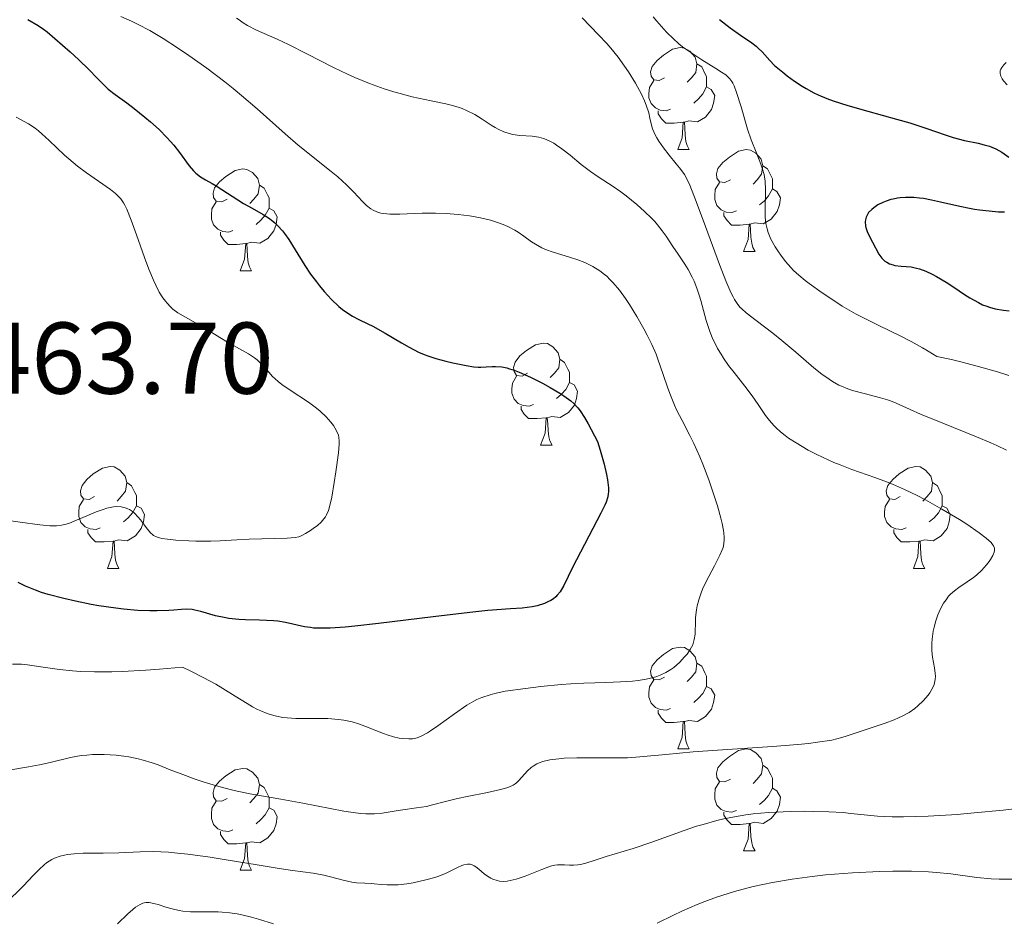
# Model space of a CAD drawing. Units: metres. Extents: x 677530 to 682061, y 4755784 to 4758870.
# Drawn here: x 679090 to 679187, y 4756861 to 4756950 of the extents above; entities that cross this region are included whole.
import ezdxf

# ---------------------------------------------------------------- set-up
doc = ezdxf.new("R2010")
doc.units = ezdxf.units.M
doc.header["$MEASUREMENT"] = 0
for name, color, linetype, lineweight in [('Carátula', 7, 'Continuous', 0), ('Elementos auxiliares', 7, 'Continuous', 0), ('Entidades rústicas y varios', 7, 'Continuous', 0), ('Relieve y altimetría', 7, 'Continuous', 0), ('Textos de rotulación', 7, 'Continuous', 0)]:
    doc.layers.add(name, color=color, linetype=linetype, lineweight=lineweight)
doc.styles.add('Style-arial', font='arial.shx', dxfattribs={"bigfont": 'arialbig.shx'})

msp = doc.modelspace()

# ---------------------------------------------------------------- linework, layer by layer
at = {"layer": 'Carátula', "color": 7, "linetype": 'Continuous', "lineweight": 0}
msp.add_3dface([(677607.64, 4755783.66), (682061.1, 4755900.86), (681982.97, 4758869.84), (677529.51, 4758752.64)], dxfattribs=at)
at = {"layer": 'Elementos auxiliares', "color": 250, "linetype": 'Continuous', "lineweight": 0}
msp.add_3dface([(678481.55, 4756200.43), (681881.45, 4756289.9), (681819.94, 4758603.33), (678421.19, 4758513.86)], dxfattribs=at)
at = {"layer": 'Entidades rústicas y varios', "color": 92, "linetype": 'Continuous', "lineweight": 0, "flags": 128}
for points in [[(679153.67, 4756943.96), (679153.14, 4756943.7), (679152.61, 4756943.75), (679152.34, 4756944.12), (679152.29, 4756944.55), (679152.45, 4756945.07), (679152.93, 4756945.66), (679153.56, 4756946.19), (679154.46, 4756946.78), (679155.21, 4756946.94), (679155.63, 4756946.88), (679156.16, 4756946.57), (679156.69, 4756945.98), (679156.85, 4756945.34), (679156.74, 4756944.49), (679156.32, 4756943.96), (679155.9, 4756943.54)], [(679156.85, 4756945.34), (679157.33, 4756945.03), (679157.64, 4756944.39), (679157.8, 4756944.07), (679157.8, 4756943.49), (679157.8, 4756943.06), (679157.43, 4756942.37), (679157.01, 4756941.89), (679156.53, 4756941.47)], [(679154.25, 4756940.88), (679153.83, 4756940.72), (679153.24, 4756940.78), (679152.77, 4756940.99), (679152.34, 4756941.42), (679152.13, 4756942), (679152.13, 4756942.42), (679152.18, 4756943.01), (679152.61, 4756943.7)], [(679157.8, 4756943.06), (679158.26, 4756942.81), (679158.6, 4756942.2), (679158.49, 4756941.47), (679158.28, 4756940.83), (679157.7, 4756940.09), (679156.9, 4756939.61), (679156.05, 4756939.72), (679155.62, 4756939.59)], [(679155.51, 4756939.59), (679154.62, 4756939.5), (679153.78, 4756939.5), (679153.35, 4756939.93), (679153.03, 4756940.41), (679153.03, 4756940.72)], [(679154.97, 4756936.9), (679155.4, 4756938.06), (679155.51, 4756939.59), (679155.62, 4756939.59), (679155.66, 4756939), (679155.69, 4756938.32), (679155.76, 4756937.7), (679155.88, 4756937.3), (679156.09, 4756936.9)], [(679154.97, 4756936.9), (679156.09, 4756936.9)], [(679160.14, 4756933.93), (679159.61, 4756933.66), (679159.08, 4756933.72), (679158.82, 4756934.09), (679158.76, 4756934.51), (679158.92, 4756935.03), (679159.4, 4756935.63), (679160.04, 4756936.16), (679160.94, 4756936.74), (679161.68, 4756936.9), (679162.11, 4756936.85), (679162.64, 4756936.53), (679163.17, 4756935.95), (679163.33, 4756935.31), (679163.22, 4756934.46), (679162.79, 4756933.93), (679162.37, 4756933.5)], [(679110.59, 4756932.02), (679110.06, 4756931.76), (679109.53, 4756931.81), (679109.26, 4756932.18), (679109.21, 4756932.61), (679109.37, 4756933.13), (679109.85, 4756933.72), (679110.48, 4756934.25), (679111.38, 4756934.84), (679112.13, 4756935), (679112.55, 4756934.94), (679113.08, 4756934.63), (679113.61, 4756934.04), (679113.77, 4756933.4), (679113.66, 4756932.55), (679113.24, 4756932.02), (679112.82, 4756931.6)], [(679163.33, 4756935.31), (679163.8, 4756934.99), (679164.12, 4756934.35), (679164.28, 4756934.03), (679164.28, 4756933.45), (679164.28, 4756933.03), (679163.91, 4756932.34), (679163.49, 4756931.86), (679163.01, 4756931.44)], [(679113.77, 4756933.4), (679114.25, 4756933.09), (679114.56, 4756932.45), (679114.72, 4756932.13), (679114.72, 4756931.55), (679114.72, 4756931.12), (679114.35, 4756930.43), (679113.93, 4756929.95), (679113.45, 4756929.53)], [(679160.73, 4756930.85), (679160.3, 4756930.69), (679159.72, 4756930.75), (679159.24, 4756930.96), (679158.82, 4756931.38), (679158.6, 4756931.97), (679158.6, 4756932.39), (679158.66, 4756932.97), (679159.08, 4756933.66)], [(679164.28, 4756933.03), (679164.73, 4756932.78), (679165.08, 4756932.16), (679164.97, 4756931.44), (679164.76, 4756930.8), (679164.17, 4756930.06), (679163.38, 4756929.58), (679162.53, 4756929.68), (679162.1, 4756929.55)], [(679111.17, 4756928.94), (679110.75, 4756928.78), (679110.16, 4756928.84), (679109.69, 4756929.05), (679109.26, 4756929.48), (679109.05, 4756930.06), (679109.05, 4756930.48), (679109.1, 4756931.07), (679109.53, 4756931.76)], [(679114.72, 4756931.12), (679115.18, 4756930.87), (679115.52, 4756930.26), (679115.41, 4756929.53), (679115.2, 4756928.89), (679114.62, 4756928.15), (679113.82, 4756927.67), (679112.97, 4756927.78), (679112.54, 4756927.65)], [(679161.99, 4756929.55), (679161.1, 4756929.47), (679160.25, 4756929.47), (679159.83, 4756929.9), (679159.51, 4756930.37), (679159.51, 4756930.69)], [(679161.44, 4756926.87), (679161.88, 4756928.03), (679161.99, 4756929.55), (679162.1, 4756929.55), (679162.13, 4756928.97), (679162.17, 4756928.28), (679162.24, 4756927.67), (679162.35, 4756927.27), (679162.57, 4756926.87)], [(679112.43, 4756927.65), (679111.54, 4756927.56), (679110.7, 4756927.56), (679110.27, 4756927.99), (679109.95, 4756928.47), (679109.95, 4756928.78)], [(679111.89, 4756924.96), (679112.32, 4756926.12), (679112.43, 4756927.65), (679112.54, 4756927.65), (679112.58, 4756927.06), (679112.61, 4756926.38), (679112.68, 4756925.76), (679112.8, 4756925.36), (679113.01, 4756924.96)], [(679161.44, 4756926.87), (679162.57, 4756926.87)], [(679111.89, 4756924.96), (679113.01, 4756924.96)], [(679140.16, 4756914.88), (679139.64, 4756914.61), (679139.1, 4756914.67), (679138.84, 4756915.04), (679138.78, 4756915.46), (679138.94, 4756915.98), (679139.42, 4756916.58), (679140.06, 4756917.11), (679140.96, 4756917.69), (679141.7, 4756917.85), (679142.13, 4756917.8), (679142.66, 4756917.48), (679143.19, 4756916.9), (679143.35, 4756916.26), (679143.24, 4756915.41), (679142.82, 4756914.88), (679142.4, 4756914.45)], [(679143.35, 4756916.26), (679143.82, 4756915.94), (679144.14, 4756915.3), (679144.3, 4756914.98), (679144.3, 4756914.4), (679144.3, 4756913.98), (679143.93, 4756913.29), (679143.51, 4756912.81), (679143.03, 4756912.39)], [(679140.75, 4756911.8), (679140.32, 4756911.64), (679139.74, 4756911.7), (679139.26, 4756911.91), (679138.84, 4756912.33), (679138.62, 4756912.92), (679138.62, 4756913.34), (679138.68, 4756913.92), (679139.1, 4756914.61)], [(679144.3, 4756913.98), (679144.76, 4756913.73), (679145.1, 4756913.11), (679144.99, 4756912.39), (679144.78, 4756911.75), (679144.2, 4756911.01), (679143.4, 4756910.53), (679142.55, 4756910.63), (679142.12, 4756910.5)], [(679142.01, 4756910.5), (679141.12, 4756910.42), (679140.28, 4756910.42), (679139.85, 4756910.85), (679139.53, 4756911.32), (679139.53, 4756911.64)], [(679141.46, 4756907.82), (679141.9, 4756908.98), (679142.01, 4756910.5), (679142.12, 4756910.5), (679142.16, 4756909.92), (679142.19, 4756909.23), (679142.26, 4756908.62), (679142.38, 4756908.22), (679142.59, 4756907.82)], [(679141.46, 4756907.82), (679142.59, 4756907.82)], [(679097.53, 4756902.74), (679097, 4756902.47), (679096.47, 4756902.53), (679096.2, 4756902.9), (679096.15, 4756903.32), (679096.31, 4756903.84), (679096.79, 4756904.44), (679097.42, 4756904.97), (679098.32, 4756905.55), (679099.07, 4756905.71), (679099.49, 4756905.66), (679100.02, 4756905.34), (679100.55, 4756904.76), (679100.71, 4756904.12), (679100.6, 4756903.27), (679100.18, 4756902.74), (679099.76, 4756902.31)], [(679176.86, 4756902.74), (679176.33, 4756902.47), (679175.8, 4756902.53), (679175.53, 4756902.9), (679175.48, 4756903.32), (679175.64, 4756903.84), (679176.12, 4756904.44), (679176.75, 4756904.97), (679177.65, 4756905.55), (679178.4, 4756905.71), (679178.82, 4756905.66), (679179.35, 4756905.34), (679179.88, 4756904.76), (679180.04, 4756904.12), (679179.93, 4756903.27), (679179.51, 4756902.74), (679179.09, 4756902.31)], [(679100.71, 4756904.12), (679101.19, 4756903.8), (679101.5, 4756903.16), (679101.66, 4756902.84), (679101.66, 4756902.26), (679101.66, 4756901.84), (679101.29, 4756901.15), (679100.87, 4756900.67), (679100.39, 4756900.25)], [(679180.04, 4756904.12), (679180.52, 4756903.8), (679180.83, 4756903.16), (679180.99, 4756902.84), (679180.99, 4756902.26), (679180.99, 4756901.84), (679180.62, 4756901.15), (679180.2, 4756900.67), (679179.72, 4756900.25)], [(679098.11, 4756899.66), (679097.69, 4756899.5), (679097.1, 4756899.56), (679096.63, 4756899.77), (679096.2, 4756900.19), (679095.99, 4756900.78), (679095.99, 4756901.2), (679096.04, 4756901.78), (679096.47, 4756902.47)], [(679177.44, 4756899.66), (679177.02, 4756899.5), (679176.43, 4756899.56), (679175.96, 4756899.77), (679175.53, 4756900.19), (679175.32, 4756900.78), (679175.32, 4756901.2), (679175.37, 4756901.78), (679175.8, 4756902.47)], [(679101.66, 4756901.84), (679102.12, 4756901.59), (679102.46, 4756900.97), (679102.35, 4756900.25), (679102.14, 4756899.61), (679101.56, 4756898.87), (679100.76, 4756898.39), (679099.91, 4756898.49), (679099.48, 4756898.36)], [(679180.99, 4756901.84), (679181.45, 4756901.59), (679181.79, 4756900.97), (679181.68, 4756900.25), (679181.47, 4756899.61), (679180.89, 4756898.87), (679180.09, 4756898.39), (679179.24, 4756898.49), (679178.81, 4756898.36)], [(679099.37, 4756898.36), (679098.48, 4756898.28), (679097.64, 4756898.28), (679097.21, 4756898.71), (679096.89, 4756899.18), (679096.89, 4756899.5)], [(679178.7, 4756898.36), (679177.81, 4756898.28), (679176.97, 4756898.28), (679176.54, 4756898.71), (679176.22, 4756899.18), (679176.22, 4756899.5)], [(679098.83, 4756895.68), (679099.26, 4756896.84), (679099.37, 4756898.36), (679099.48, 4756898.36), (679099.52, 4756897.78), (679099.55, 4756897.09), (679099.62, 4756896.48), (679099.74, 4756896.08), (679099.95, 4756895.68)], [(679178.16, 4756895.68), (679178.59, 4756896.84), (679178.7, 4756898.36), (679178.81, 4756898.36), (679178.85, 4756897.78), (679178.88, 4756897.09), (679178.95, 4756896.48), (679179.07, 4756896.08), (679179.28, 4756895.68)], [(679098.83, 4756895.68), (679099.95, 4756895.68)], [(679178.16, 4756895.68), (679179.28, 4756895.68)], [(679153.67, 4756884.97), (679153.14, 4756884.7), (679152.61, 4756884.76), (679152.34, 4756885.13), (679152.29, 4756885.56), (679152.45, 4756886.08), (679152.93, 4756886.67), (679153.56, 4756887.2), (679154.46, 4756887.78), (679155.21, 4756887.94), (679155.63, 4756887.89), (679156.16, 4756887.58), (679156.69, 4756886.99), (679156.85, 4756886.35), (679156.74, 4756885.5), (679156.32, 4756884.97), (679155.9, 4756884.54)], [(679156.85, 4756886.35), (679157.33, 4756886.04), (679157.64, 4756885.4), (679157.8, 4756885.08), (679157.8, 4756884.5), (679157.8, 4756884.07), (679157.43, 4756883.38), (679157.01, 4756882.9), (679156.53, 4756882.48)], [(679154.25, 4756881.89), (679153.83, 4756881.73), (679153.24, 4756881.79), (679152.77, 4756882), (679152.34, 4756882.42), (679152.13, 4756883.01), (679152.13, 4756883.43), (679152.18, 4756884.02), (679152.61, 4756884.7)], [(679157.8, 4756884.07), (679158.26, 4756883.82), (679158.6, 4756883.2), (679158.49, 4756882.48), (679158.28, 4756881.84), (679157.7, 4756881.1), (679156.9, 4756880.62), (679156.05, 4756880.72), (679155.62, 4756880.6)], [(679155.51, 4756880.6), (679154.62, 4756880.51), (679153.78, 4756880.51), (679153.35, 4756880.94), (679153.03, 4756881.42), (679153.03, 4756881.73)], [(679154.97, 4756877.91), (679155.4, 4756879.07), (679155.51, 4756880.6), (679155.62, 4756880.6), (679155.66, 4756880.01), (679155.69, 4756879.32), (679155.76, 4756878.71), (679155.88, 4756878.31), (679156.09, 4756877.91)], [(679154.97, 4756877.91), (679156.09, 4756877.91)], [(679160.14, 4756874.94), (679159.61, 4756874.67), (679159.08, 4756874.72), (679158.82, 4756875.1), (679158.76, 4756875.52), (679158.92, 4756876.04), (679159.4, 4756876.64), (679160.04, 4756877.16), (679160.94, 4756877.75), (679161.68, 4756877.91), (679162.11, 4756877.86), (679162.64, 4756877.54), (679163.17, 4756876.96), (679163.33, 4756876.32), (679163.22, 4756875.46), (679162.79, 4756874.94), (679162.37, 4756874.51)], [(679110.59, 4756873.03), (679110.06, 4756872.76), (679109.53, 4756872.82), (679109.26, 4756873.19), (679109.21, 4756873.62), (679109.37, 4756874.14), (679109.85, 4756874.73), (679110.48, 4756875.26), (679111.38, 4756875.84), (679112.13, 4756876), (679112.55, 4756875.95), (679113.08, 4756875.64), (679113.61, 4756875.05), (679113.77, 4756874.41), (679113.66, 4756873.56), (679113.24, 4756873.03), (679112.82, 4756872.6)], [(679163.33, 4756876.32), (679163.8, 4756876), (679164.12, 4756875.36), (679164.28, 4756875.04), (679164.28, 4756874.46), (679164.28, 4756874.04), (679163.91, 4756873.34), (679163.49, 4756872.86), (679163.01, 4756872.44)], [(679113.77, 4756874.41), (679114.25, 4756874.1), (679114.56, 4756873.46), (679114.72, 4756873.14), (679114.72, 4756872.56), (679114.72, 4756872.13), (679114.35, 4756871.44), (679113.93, 4756870.96), (679113.45, 4756870.54)], [(679160.73, 4756871.86), (679160.3, 4756871.7), (679159.72, 4756871.76), (679159.24, 4756871.96), (679158.82, 4756872.39), (679158.6, 4756872.98), (679158.6, 4756873.4), (679158.66, 4756873.98), (679159.08, 4756874.67)], [(679164.28, 4756874.04), (679164.73, 4756873.78), (679165.08, 4756873.17), (679164.97, 4756872.44), (679164.76, 4756871.8), (679164.17, 4756871.06), (679163.38, 4756870.58), (679162.53, 4756870.69), (679162.1, 4756870.56)], [(679111.17, 4756869.95), (679110.75, 4756869.79), (679110.16, 4756869.85), (679109.69, 4756870.06), (679109.26, 4756870.48), (679109.05, 4756871.07), (679109.05, 4756871.49), (679109.1, 4756872.08), (679109.53, 4756872.76)], [(679114.72, 4756872.13), (679115.18, 4756871.88), (679115.52, 4756871.26), (679115.41, 4756870.54), (679115.2, 4756869.9), (679114.62, 4756869.16), (679113.82, 4756868.68), (679112.97, 4756868.78), (679112.54, 4756868.66)], [(679161.99, 4756870.56), (679161.1, 4756870.48), (679160.25, 4756870.48), (679159.83, 4756870.9), (679159.51, 4756871.38), (679159.51, 4756871.7)], [(679161.44, 4756867.88), (679161.88, 4756869.04), (679161.99, 4756870.56), (679162.1, 4756870.56), (679162.13, 4756869.98), (679162.17, 4756869.29), (679162.24, 4756868.68), (679162.35, 4756868.28), (679162.57, 4756867.88)], [(679112.43, 4756868.66), (679111.54, 4756868.57), (679110.7, 4756868.57), (679110.27, 4756869), (679109.95, 4756869.48), (679109.95, 4756869.79)], [(679111.89, 4756865.97), (679112.32, 4756867.13), (679112.43, 4756868.66), (679112.54, 4756868.66), (679112.58, 4756868.07), (679112.61, 4756867.38), (679112.68, 4756866.77), (679112.8, 4756866.37), (679113.01, 4756865.97)], [(679161.44, 4756867.88), (679162.57, 4756867.88)], [(679111.89, 4756865.97), (679113.01, 4756865.97)]]:
    msp.add_lwpolyline(points, dxfattribs=at)
at = {"layer": 'Relieve y altimetría', "color": 36, "linetype": 'Continuous', "lineweight": 30, "flags": 128}
for points, elevation in [([(679090.98, 4756949.68), (679092, 4756949.09), (679092.53, 4756948.73), (679092.88, 4756948.47), (679093.64, 4756947.84), (679095.15, 4756946.5), (679095.95, 4756945.77), (679097.02, 4756944.75), (679097.78, 4756943.97), (679098.53, 4756943.19), (679098.9, 4756942.85), (679099.57, 4756942.33), (679100.73, 4756941.48), (679101.44, 4756940.95), (679102.5, 4756940.09), (679103.06, 4756939.61), (679103.89, 4756938.86), (679104.67, 4756938.08), (679105.02, 4756937.7), (679105.35, 4756937.32), (679105.92, 4756936.59), (679106.86, 4756935.31), (679107.29, 4756934.8), (679107.51, 4756934.58), (679107.97, 4756934.22), (679108.46, 4756933.92), (679109.14, 4756933.54), (679109.51, 4756933.33), (679112.2, 4756931.6), (679113.07, 4756931.12), (679114.16, 4756930.52), (679114.66, 4756930.19), (679115.09, 4756929.86), (679115.3, 4756929.68), (679115.6, 4756929.39), (679116.04, 4756928.9), (679116.25, 4756928.63), (679116.68, 4756928.04), (679117.31, 4756927.02), (679118.25, 4756925.47), (679118.81, 4756924.63), (679119.38, 4756923.87), (679119.68, 4756923.49), (679120.15, 4756922.93), (679120.88, 4756922.14), (679121.6, 4756921.45), (679121.94, 4756921.16), (679122.28, 4756920.91), (679122.93, 4756920.5), (679123.57, 4756920.16), (679124.46, 4756919.74), (679124.95, 4756919.5), (679126.15, 4756918.84), (679127.78, 4756917.87), (679128.51, 4756917.44), (679129.44, 4756916.96), (679129.99, 4756916.72), (679130.36, 4756916.58), (679131.13, 4756916.33), (679132.13, 4756916.07), (679132.83, 4756915.9), (679134.12, 4756915.64), (679134.88, 4756915.52), (679135.31, 4756915.49), (679135.58, 4756915.48), (679136.11, 4756915.51), (679136.69, 4756915.56), (679137.03, 4756915.56), (679137.64, 4756915.51), (679138.13, 4756915.41), (679138.41, 4756915.33), (679138.86, 4756915.18), (679139.36, 4756914.99), (679140.48, 4756914.49), (679141.65, 4756913.89), (679142.41, 4756913.47), (679143.34, 4756912.92), (679143.75, 4756912.66), (679144.43, 4756912.17), (679144.72, 4756911.92), (679145.13, 4756911.47), (679145.34, 4756911.2), (679145.77, 4756910.53), (679146.14, 4756909.89), (679147.05, 4756908.16), (679147.33, 4756907.31), (679147.73, 4756905.94), (679147.96, 4756904.92), (679148.05, 4756904.4), (679148.13, 4756903.62), (679148.13, 4756903.21), (679148.12, 4756903.02), (679148.07, 4756902.72), (679147.9, 4756902.21), (679147.78, 4756901.91), (679147.4, 4756901.12)], 1475), ([(679159.07, 4756949.68), (679160.11, 4756948.88), (679161.13, 4756948.16), (679162.24, 4756947.41), (679162.69, 4756947.06), (679162.89, 4756946.88), (679163.27, 4756946.5), (679164.03, 4756945.65), (679164.5, 4756945.18), (679165.29, 4756944.5), (679165.73, 4756944.14), (679166.45, 4756943.62), (679167.21, 4756943.13), (679167.6, 4756942.9), (679168.37, 4756942.48), (679168.78, 4756942.29), (679169.64, 4756941.92), (679170.27, 4756941.69), (679171.71, 4756941.22), (679173.68, 4756940.66), (679176.49, 4756939.89), (679177.8, 4756939.51), (679179.47, 4756938.97), (679181.29, 4756938.34), (679182.08, 4756938.09), (679183.19, 4756937.8), (679184.53, 4756937.51), (679185.14, 4756937.37), (679185.64, 4756937.22), (679185.89, 4756937.13), (679186.27, 4756936.97), (679186.88, 4756936.64)], 1500), ([(679186.88, 4756936.64), (679187.57, 4756936.16)], 1500), ([(679187.13, 4756930.73), (679186.54, 4756930.75), (679185.62, 4756930.82), (679184.66, 4756930.92), (679184.18, 4756930.99), (679183.69, 4756931.08), (679182.72, 4756931.28), (679180.83, 4756931.72), (679179.93, 4756931.92), (679179.15, 4756932.07), (679178.77, 4756932.12), (679178.21, 4756932.17), (679177.39, 4756932.19), (679176.85, 4756932.15), (679176.58, 4756932.11), (679176.18, 4756932.03), (679175.94, 4756931.97), (679175.48, 4756931.82), (679175.14, 4756931.68), (679174.67, 4756931.44), (679174.25, 4756931.17), (679174.07, 4756931.01), (679173.75, 4756930.69), (679173.63, 4756930.52), (679173.5, 4756930.25), (679173.43, 4756929.98), (679173.41, 4756929.79), (679173.44, 4756929.4), (679173.49, 4756929.21), (679173.61, 4756928.83), (679173.78, 4756928.46), (679174.14, 4756927.77), (679174.76, 4756926.61), (679175.05, 4756926.21), (679175.35, 4756925.92), (679175.53, 4756925.8), (679175.82, 4756925.65), (679176.16, 4756925.54), (679176.34, 4756925.5), (679176.96, 4756925.43), (679177.94, 4756925.34), (679178.48, 4756925.23), (679178.77, 4756925.15), (679179.37, 4756924.93), (679180, 4756924.64), (679180.45, 4756924.41), (679181.39, 4756923.84), (679182.14, 4756923.34), (679183.19, 4756922.63), (679183.73, 4756922.29), (679184.56, 4756921.83), (679184.97, 4756921.63), (679185.38, 4756921.47), (679185.66, 4756921.37), (679186.21, 4756921.22), (679187.03, 4756921.08), (679187.58, 4756921.03)], 1500), ([(679147.4, 4756901.12), (679144.61, 4756895.77), (679143.74, 4756894.01), (679143.37, 4756893.38), (679143.1, 4756893.04), (679142.96, 4756892.89), (679142.72, 4756892.69), (679142.45, 4756892.51), (679142.25, 4756892.41), (679141.83, 4756892.22), (679141.13, 4756892.01), (679140.64, 4756891.91), (679139.65, 4756891.77), (679138.51, 4756891.69), (679136.26, 4756891.53), (679134.5, 4756891.35), (679130.87, 4756890.91), (679125.49, 4756890.24), (679123.18, 4756889.98), (679122.23, 4756889.89), (679120.73, 4756889.79), (679119.66, 4756889.78), (679119.11, 4756889.81), (679118.79, 4756889.85), (679118.23, 4756889.94), (679116.33, 4756890.36), (679115.58, 4756890.48), (679115.17, 4756890.52), (679113.77, 4756890.59), (679112.42, 4756890.63), (679111.75, 4756890.66), (679110.78, 4756890.76), (679110.32, 4756890.83), (679109.46, 4756891.02), (679108.01, 4756891.43), (679107.41, 4756891.58), (679107.14, 4756891.62), (679106.63, 4756891.66), (679106.12, 4756891.64), (679105.34, 4756891.57), (679104.87, 4756891.54), (679103.7, 4756891.49), (679103, 4756891.49), (679101.8, 4756891.54), (679100.41, 4756891.66), (679099.64, 4756891.75), (679097.98, 4756892), (679097.2, 4756892.14), (679095.66, 4756892.45), (679094.53, 4756892.71), (679092.99, 4756893.12), (679092.32, 4756893.32), (679091.72, 4756893.53), (679090.76, 4756893.93), (679090.04, 4756894.3)], 1475)]:
    msp.add_lwpolyline(points, dxfattribs=dict(at, elevation=elevation))
at = {"layer": 'Relieve y altimetría', "color": 36, "linetype": 'Continuous', "lineweight": 0, "flags": 128}
for points, elevation in [([(679100.14, 4756949.99), (679101.18, 4756949.53), (679101.83, 4756949.21), (679102.98, 4756948.6), (679103.65, 4756948.21), (679104.29, 4756947.82), (679105.7, 4756946.92), (679106.84, 4756946.15), (679108.6, 4756944.89), (679110.36, 4756943.57), (679111.2, 4756942.89), (679112.02, 4756942.22), (679113.55, 4756940.9), (679116.32, 4756938.43), (679117.58, 4756937.33), (679118.2, 4756936.82), (679119.38, 4756935.87), (679120.83, 4756934.74), (679121.48, 4756934.21), (679122.35, 4756933.44), (679123.08, 4756932.69), (679123.92, 4756931.79), (679124.33, 4756931.4), (679124.76, 4756931.07), (679124.99, 4756930.94), (679125.35, 4756930.77), (679125.74, 4756930.65), (679126.02, 4756930.59), (679126.62, 4756930.53), (679127.6, 4756930.53), (679129.8, 4756930.64), (679130.58, 4756930.65), (679131.1, 4756930.65), (679132.16, 4756930.61), (679133.34, 4756930.52), (679134.47, 4756930.37), (679135.02, 4756930.28), (679135.54, 4756930.18), (679136.52, 4756929.94), (679137.41, 4756929.65), (679137.95, 4756929.44), (679138.29, 4756929.28), (679138.92, 4756928.96), (679139.24, 4756928.77), (679139.82, 4756928.36), (679140.57, 4756927.83), (679140.95, 4756927.57), (679141.58, 4756927.22), (679141.93, 4756927.07), (679142.68, 4756926.79), (679144.3, 4756926.3), (679145.11, 4756926.03), (679145.8, 4756925.77), (679146.13, 4756925.62), (679146.61, 4756925.38), (679147.3, 4756924.95), (679147.75, 4756924.61), (679147.97, 4756924.43), (679148.29, 4756924.12), (679148.61, 4756923.79), (679149.23, 4756923.05), (679149.82, 4756922.23), (679150.21, 4756921.65), (679150.94, 4756920.46), (679151.63, 4756919.24), (679151.95, 4756918.63), (679152.4, 4756917.7), (679152.82, 4756916.75), (679153.01, 4756916.26), (679153.54, 4756914.77), (679153.99, 4756913.42), (679154.24, 4756912.74), (679154.65, 4756911.73), (679154.88, 4756911.23), (679155.39, 4756910.22), (679156.14, 4756908.77), (679156.54, 4756907.98), (679157.14, 4756906.66), (679157.44, 4756905.93), (679158.03, 4756904.38), (679158.55, 4756902.81), (679158.86, 4756901.82), (679159.19, 4756900.61), (679159.32, 4756900.09), (679159.45, 4756899.42), (679159.5, 4756899.13), (679159.53, 4756898.75), (679159.54, 4756898.52), (679159.51, 4756898.11), (679159.42, 4756897.73), (679159.34, 4756897.49), (679159.11, 4756896.97), (679158.57, 4756895.93), (679157.75, 4756894.38), (679157.4, 4756893.62), (679157.25, 4756893.27), (679157.02, 4756892.6), (679156.87, 4756891.98), (679156.8, 4756891.59), (679156.72, 4756890.83), (679156.71, 4756890.27)], 1480), ([(679111.53, 4756949.84), (679111.78, 4756949.65), (679112.17, 4756949.37), (679112.59, 4756949.12), (679113.49, 4756948.65), (679115.53, 4756947.75), (679116.65, 4756947.24), (679118.45, 4756946.32), (679121.06, 4756944.96), (679122.45, 4756944.3), (679123.16, 4756943.98), (679124.61, 4756943.4), (679126.06, 4756942.88), (679127.01, 4756942.58), (679127.63, 4756942.4), (679128.83, 4756942.08), (679130.67, 4756941.69), (679132.13, 4756941.39), (679132.8, 4756941.23), (679133.43, 4756941.04), (679133.73, 4756940.93), (679134.16, 4756940.75), (679134.97, 4756940.34), (679135.7, 4756939.89), (679136.58, 4756939.31), (679136.99, 4756939.06), (679137.28, 4756938.9), (679137.83, 4756938.65), (679138.36, 4756938.47), (679138.71, 4756938.39), (679138.94, 4756938.35), (679139.43, 4756938.29), (679140.63, 4756938.22), (679141.29, 4756938.11), (679141.75, 4756937.98), (679142, 4756937.89), (679142.37, 4756937.72), (679142.75, 4756937.51), (679143.02, 4756937.34), (679143.55, 4756936.96), (679144.37, 4756936.33), (679145.46, 4756935.44), (679145.99, 4756935.02), (679146.38, 4756934.74), (679147.13, 4756934.22), (679148.59, 4756933.26), (679149.35, 4756932.74), (679149.88, 4756932.34), (679150.94, 4756931.48), (679151.7, 4756930.81), (679152.39, 4756930.14), (679152.69, 4756929.81), (679152.97, 4756929.5), (679153.44, 4756928.91), (679153.82, 4756928.36), (679154.48, 4756927.34), (679154.99, 4756926.61), (679155.66, 4756925.62), (679155.98, 4756925.1), (679156.38, 4756924.35), (679156.57, 4756923.93), (679156.84, 4756923.25), (679157.1, 4756922.48), (679157.22, 4756922.05), (679157.77, 4756920.08), (679158.13, 4756918.99), (679158.43, 4756918.24), (679158.6, 4756917.87), (679158.89, 4756917.31), (679159.22, 4756916.75), (679159.45, 4756916.38), (679159.96, 4756915.66), (679160.5, 4756914.95), (679161.57, 4756913.6), (679162.3, 4756912.66), (679162.89, 4756911.8), (679163.61, 4756910.74), (679163.99, 4756910.24), (679164.42, 4756909.74), (679164.66, 4756909.5), (679165.07, 4756909.13), (679165.53, 4756908.76), (679165.87, 4756908.51), (679166.61, 4756908.03), (679167.81, 4756907.32), (679168.66, 4756906.88), (679169.22, 4756906.61), (679170.34, 4756906.1), (679170.95, 4756905.86), (679172.11, 4756905.42)], 1485), ([(679145.54, 4756949.86), (679147.17, 4756948.2), (679147.98, 4756947.32), (679148.36, 4756946.87), (679149.08, 4756945.98), (679149.72, 4756945.1), (679150.12, 4756944.53), (679150.8, 4756943.44), (679151.01, 4756943.06), (679151.39, 4756942.35), (679151.69, 4756941.69), (679151.85, 4756941.27), (679152.1, 4756940.51), (679152.22, 4756939.97), (679152.38, 4756939.28), (679152.49, 4756938.92), (679152.73, 4756938.35)], 1490), ([(679152.54, 4756949.97), (679152.9, 4756949.53), (679153.58, 4756948.74), (679153.89, 4756948.4), (679154.5, 4756947.81), (679155.06, 4756947.31), (679155.43, 4756947.02), (679156.14, 4756946.5), (679157.32, 4756945.72), (679158.72, 4756944.87), (679159.28, 4756944.52), (679159.68, 4756944.24), (679159.85, 4756944.09), (679160.08, 4756943.86), (679160.28, 4756943.6), (679160.37, 4756943.44), (679160.5, 4756943.18), (679160.76, 4756942.51), (679161.2, 4756941.11), (679161.84, 4756938.89), (679162.19, 4756937.84), (679162.73, 4756936.49), (679163.15, 4756935.46), (679163.32, 4756934.96), (679163.46, 4756934.45), (679163.51, 4756934.2), (679163.56, 4756933.8), (679163.61, 4756932.97), (679163.6, 4756932.41), (679163.57, 4756931.33), (679163.56, 4756930.58), (679163.57, 4756930.25), (679163.63, 4756929.63), (679163.75, 4756929.09), (679163.86, 4756928.74), (679164.14, 4756928.08), (679164.56, 4756927.33), (679164.88, 4756926.84), (679165.11, 4756926.51), (679165.58, 4756925.89), (679166.08, 4756925.3), (679166.37, 4756925.01), (679166.88, 4756924.53), (679167.52, 4756924), (679167.91, 4756923.7), (679169.17, 4756922.79), (679169.92, 4756922.29), (679171.16, 4756921.5), (679172.52, 4756920.71), (679173.24, 4756920.33), (679174.75, 4756919.58), (679176.86, 4756918.55), (679177.95, 4756918), (679179.06, 4756917.39), (679179.62, 4756917.06), (679180.46, 4756916.54), (679181.92, 4756916.22), (679182.82, 4756916.01), (679184.43, 4756915.59), (679186.45, 4756915.01), (679187.57, 4756914.65)], 1495), ([(679187.3, 4756945.47), (679187.05, 4756945.22), (679186.85, 4756944.96), (679186.77, 4756944.82), (679186.71, 4756944.63), (679186.69, 4756944.53), (679186.7, 4756944.37), (679186.76, 4756944.11), (679186.91, 4756943.84), (679187.04, 4756943.65), (679187.4, 4756943.25)], 1505), ([(679089.83, 4756940.09), (679090.62, 4756939.67), (679091.04, 4756939.42), (679091.69, 4756938.99), (679092.02, 4756938.73), (679092.36, 4756938.44), (679093.07, 4756937.8), (679094.6, 4756936.34), (679095.43, 4756935.61), (679095.86, 4756935.26), (679096.75, 4756934.59), (679099.1, 4756932.96), (679099.6, 4756932.58), (679099.82, 4756932.38), (679100.12, 4756932.05), (679100.39, 4756931.66), (679100.52, 4756931.42), (679100.73, 4756931.02), (679101.16, 4756929.96), (679101.67, 4756928.52), (679102.46, 4756926.26), (679102.89, 4756925.12), (679103.34, 4756924.04), (679103.57, 4756923.54), (679103.92, 4756922.87), (679104.28, 4756922.3), (679104.52, 4756921.97), (679104.68, 4756921.78), (679105.01, 4756921.43), (679105.26, 4756921.2), (679105.76, 4756920.83), (679106.26, 4756920.52), (679107.26, 4756919.99), (679108.39, 4756919.33), (679109.88, 4756918.39), (679110.62, 4756917.94), (679112.7, 4756916.78), (679113.28, 4756916.41), (679113.54, 4756916.21), (679113.76, 4756916.01), (679114.18, 4756915.57), (679114.72, 4756914.94), (679115.04, 4756914.6), (679115.63, 4756914.07), (679115.99, 4756913.79), (679116.81, 4756913.22), (679118.6, 4756912.04), (679119.41, 4756911.45), (679119.76, 4756911.16), (679120.36, 4756910.59), (679120.82, 4756910.06), (679121.06, 4756909.73), (679121.19, 4756909.52), (679121.4, 4756909.14), (679121.55, 4756908.78), (679121.6, 4756908.6), (679121.64, 4756908.21), (679121.63, 4756907.9), (679121.55, 4756907.06), (679121.3, 4756905.18), (679121.14, 4756904.12), (679120.9, 4756902.69), (679120.69, 4756901.75), (679120.57, 4756901.38), (679120.38, 4756900.94), (679120.27, 4756900.75), (679120, 4756900.4), (679119.84, 4756900.23), (679119.48, 4756899.9), (679119.08, 4756899.6), (679118.81, 4756899.41), (679118.31, 4756899.1), (679117.87, 4756898.88), (679117.65, 4756898.8), (679117.28, 4756898.71), (679116.51, 4756898.64), (679112.78, 4756898.57), (679111.54, 4756898.5), (679109.9, 4756898.39), (679109, 4756898.36), (679107.5, 4756898.37), (679106.82, 4756898.39), (679105.54, 4756898.46), (679104.73, 4756898.54), (679104.17, 4756898.62), (679103.93, 4756898.68), (679103.63, 4756898.78), (679103.36, 4756898.92), (679103.24, 4756899), (679103.07, 4756899.16), (679102.71, 4756899.57), (679102.46, 4756899.92), (679102.06, 4756900.45), (679101.84, 4756900.72), (679101.47, 4756901.1), (679101.27, 4756901.27)], 1470), ([(679152.73, 4756938.35), (679152.89, 4756938.05), (679153.09, 4756937.73), (679153.57, 4756937.05), (679154.11, 4756936.36), (679154.82, 4756935.5), (679155.13, 4756935.11), (679155.47, 4756934.66), (679155.62, 4756934.44), (679155.82, 4756934.08), (679156.15, 4756933.4), (679156.77, 4756931.8), (679157.69, 4756929.32), (679159.08, 4756925.57), (679159.7, 4756923.99), (679160.19, 4756922.83), (679160.41, 4756922.4), (679160.54, 4756922.15), (679160.81, 4756921.74), (679161.08, 4756921.4), (679161.27, 4756921.21), (679161.71, 4756920.82), (679162.68, 4756920.07), (679164.31, 4756918.83), (679165.22, 4756918.11), (679166.6, 4756916.95), (679168.37, 4756915.43), (679169.16, 4756914.8), (679169.86, 4756914.29), (679170.19, 4756914.08), (679170.82, 4756913.72), (679171.24, 4756913.53), (679171.53, 4756913.41), (679172.15, 4756913.2), (679173.32, 4756912.88), (679174.91, 4756912.47), (679175.6, 4756912.27), (679175.9, 4756912.17), (679176.46, 4756911.95), (679177.83, 4756911.33), (679178.87, 4756910.87), (679181.06, 4756909.97), (679184.37, 4756908.63), (679185.79, 4756908.03), (679186.38, 4756907.77), (679187.31, 4756907.32)], 1490), ([(679172.11, 4756905.42), (679174.36, 4756904.63), (679175.5, 4756904.2), (679176.09, 4756903.96), (679177.3, 4756903.43), (679178.52, 4756902.84), (679179.35, 4756902.42), (679180.97, 4756901.52), (679182.7, 4756900.48), (679183.41, 4756900.03), (679184.62, 4756899.19), (679185.32, 4756898.65), (679185.8, 4756898.21), (679185.95, 4756898.02), (679186.03, 4756897.9), (679186.13, 4756897.67), (679186.15, 4756897.44), (679186.12, 4756897.29), (679185.98, 4756896.95), (679185.75, 4756896.56), (679185.61, 4756896.35), (679185.35, 4756896.02), (679184.89, 4756895.51), (679184.36, 4756895.02), (679184.07, 4756894.79), (679183.46, 4756894.36), (679182.62, 4756893.8), (679182.21, 4756893.48), (679181.82, 4756893.13), (679181.63, 4756892.93), (679181.37, 4756892.6), (679181.12, 4756892.24), (679180.97, 4756891.97), (679180.7, 4756891.41), (679180.58, 4756891.12), (679180.37, 4756890.51), (679180.2, 4756889.89), (679180.12, 4756889.49), (679180, 4756888.72), (679179.97, 4756888.31), (679179.98, 4756887.57), (679180.05, 4756886.93), (679180.23, 4756885.88), (679180.31, 4756885.32), (679180.32, 4756885.08), (679180.31, 4756884.73), (679180.24, 4756884.4), (679180.19, 4756884.24), (679180.05, 4756883.9), (679179.78, 4756883.43), (679179.6, 4756883.19), (679179.13, 4756882.64), (679178.6, 4756882.14), (679178.29, 4756881.89), (679177.74, 4756881.51), (679177.07, 4756881.15), (679176.69, 4756880.97), (679176.28, 4756880.79), (679175.37, 4756880.45), (679172.64, 4756879.54), (679171.64, 4756879.19), (679171.11, 4756879.02), (679170.12, 4756878.79), (679168.73, 4756878.57), (679167.83, 4756878.46), (679166.77, 4756878.36), (679164.3, 4756878.16), (679158.87, 4756877.78), (679156.47, 4756877.61), (679153.79, 4756877.36), (679151.24, 4756877.12), (679150.02, 4756877.05), (679147.91, 4756877.02), (679145.03, 4756877.02), (679143.78, 4756876.99), (679143.25, 4756876.95), (679142.37, 4756876.85), (679141.69, 4756876.69), (679141.32, 4756876.55), (679141.1, 4756876.45), (679140.72, 4756876.22), (679140.53, 4756876.07), (679140.18, 4756875.75), (679139.32, 4756874.8), (679139.1, 4756874.58), (679138.97, 4756874.48), (679138.77, 4756874.35), (679138.38, 4756874.17), (679138.13, 4756874.08), (679137.51, 4756873.91), (679136.23, 4756873.63), (679134.22, 4756873.23), (679133.28, 4756873.03), (679132.1, 4756872.74), (679130.82, 4756872.4), (679130.21, 4756872.26), (679129.25, 4756872.1), (679127.9, 4756871.92), (679127.23, 4756871.82), (679125.87, 4756871.6), (679125.11, 4756871.53)], 1485), ([(679101.27, 4756901.27), (679100.97, 4756901.47), (679100.82, 4756901.55), (679100.57, 4756901.65), (679100.16, 4756901.75), (679099.71, 4756901.76), (679099.4, 4756901.73), (679098.74, 4756901.59), (679098.39, 4756901.49), (679097.7, 4756901.24), (679097.02, 4756900.96), (679096.16, 4756900.58), (679095.77, 4756900.41), (679095.08, 4756900.14), (679094.76, 4756900.04), (679094.29, 4756899.94), (679093.81, 4756899.88), (679093.55, 4756899.87), (679093.14, 4756899.87), (679092.16, 4756899.95), (679090.21, 4756900.22), (679088.08, 4756900.53)], 1470), ([(679156.71, 4756890.27), (679156.69, 4756889.54), (679156.67, 4756889.19), (679156.59, 4756888.67), (679156.52, 4756888.42), (679156.43, 4756888.17), (679156.19, 4756887.7), (679155.88, 4756887.25), (679155.64, 4756886.96), (679155.12, 4756886.42), (679154.57, 4756885.94), (679154.27, 4756885.72), (679153.78, 4756885.42), (679153.22, 4756885.16), (679152.91, 4756885.05), (679152.58, 4756884.95), (679151.85, 4756884.78), (679151.06, 4756884.66), (679150.5, 4756884.59), (679149.31, 4756884.5), (679147.89, 4756884.45), (679145.71, 4756884.38), (679144.42, 4756884.31), (679143.48, 4756884.24), (679141.47, 4756884.05), (679139.98, 4756883.87), (679137.98, 4756883.58), (679136.94, 4756883.37), (679136.48, 4756883.25), (679135.68, 4756882.98), (679135.19, 4756882.77), (679134.87, 4756882.61), (679134.21, 4756882.22), (679132.98, 4756881.38), (679131.34, 4756880.18), (679130.63, 4756879.68), (679130.32, 4756879.49), (679129.78, 4756879.19), (679129.32, 4756879.01), (679129.04, 4756878.94), (679128.86, 4756878.92), (679128.48, 4756878.89), (679127.87, 4756878.93), (679127.53, 4756878.98), (679126.97, 4756879.1), (679126.34, 4756879.29), (679126, 4756879.42), (679125.25, 4756879.72), (679124.14, 4756880.16), (679123.54, 4756880.38), (679122.91, 4756880.57), (679122.58, 4756880.65), (679122.08, 4756880.75), (679121.56, 4756880.82), (679120.51, 4756880.89), (679119.79, 4756880.9), (679118.37, 4756880.89), (679117.35, 4756880.9), (679116.5, 4756880.96), (679116.08, 4756881.01), (679115.47, 4756881.12), (679114.85, 4756881.29), (679114.54, 4756881.39), (679113.91, 4756881.65), (679113.59, 4756881.8), (679113.08, 4756882.06), (679112.56, 4756882.37), (679111.4, 4756883.1), (679110.19, 4756883.85), (679109.49, 4756884.27), (679108.32, 4756884.92), (679106.96, 4756885.6), (679106.21, 4756885.95), (679103.94, 4756885.75), (679102.59, 4756885.65), (679100.25, 4756885.53), (679099.25, 4756885.5), (679097.54, 4756885.49), (679096.16, 4756885.54), (679095.38, 4756885.6), (679094.1, 4756885.73), (679092.47, 4756885.95), (679090.95, 4756886.18), (679090.34, 4756886.24), (679089.46, 4756886.26)], 1480), ([(679125.11, 4756871.53), (679124.25, 4756871.52), (679123.76, 4756871.55), (679123.24, 4756871.61), (679122.08, 4756871.79), (679118.04, 4756872.59), (679115.89, 4756872.96), (679113.02, 4756873.45), (679111.6, 4756873.74), (679110.91, 4756873.91), (679109.55, 4756874.28), (679108.25, 4756874.68), (679107.44, 4756874.95), (679105.96, 4756875.49), (679104.99, 4756875.87), (679103.81, 4756876.34), (679103.23, 4756876.54), (679102.32, 4756876.82), (679101.84, 4756876.94), (679100.91, 4756877.13), (679100.42, 4756877.2), (679099.66, 4756877.29), (679098.5, 4756877.36), (679097.35, 4756877.35), (679096.78, 4756877.31), (679096.24, 4756877.25), (679095.19, 4756877.06), (679093.17, 4756876.58), (679092.14, 4756876.35), (679091.05, 4756876.15), (679089.3, 4756875.84)], 1485), ([(679190, 4756872.24), (679187.01, 4756871.89), (679184.13, 4756871.61), (679182.48, 4756871.47), (679179.63, 4756871.3), (679177.17, 4756871.22), (679176.08, 4756871.22), (679174.61, 4756871.28), (679173.3, 4756871.42), (679172.01, 4756871.57), (679171.25, 4756871.64), (679169.85, 4756871.73), (679168.31, 4756871.77), (679167.45, 4756871.78), (679166.07, 4756871.76), (679164.63, 4756871.7), (679163.89, 4756871.65), (679162.4, 4756871.51), (679161.66, 4756871.41), (679160.56, 4756871.24), (679159.49, 4756871.02), (679158.8, 4756870.86), (679157.46, 4756870.49), (679156.82, 4756870.3), (679155.59, 4756869.89), (679152.41, 4756868.74), (679150.56, 4756868.12), (679147.92, 4756867.34), (679146.93, 4756867.01), (679145.82, 4756866.65), (679145.34, 4756866.53), (679145.11, 4756866.5), (679144.69, 4756866.47), (679144.29, 4756866.47), (679143.8, 4756866.5), (679143.58, 4756866.51), (679143.12, 4756866.5), (679142.87, 4756866.47), (679142.44, 4756866.36), (679141.58, 4756866.06), (679139.95, 4756865.39), (679139.05, 4756865.09), (679138.46, 4756864.95), (679138.18, 4756864.9), (679137.78, 4756864.88), (679137.41, 4756864.9), (679137.18, 4756864.95), (679136.76, 4756865.09), (679136.57, 4756865.18), (679136.22, 4756865.4), (679135.91, 4756865.63), (679135.38, 4756866.09), (679135.08, 4756866.32), (679134.93, 4756866.41), (679134.73, 4756866.51), (679134.52, 4756866.56), (679134.42, 4756866.57), (679134.25, 4756866.57), (679133.91, 4756866.5), (679133.72, 4756866.43), (679133.29, 4756866.23), (679132.17, 4756865.69), (679131.45, 4756865.4), (679131.04, 4756865.27), (679130.15, 4756865.02), (679128.9, 4756864.74), (679128.28, 4756864.64), (679127.42, 4756864.55), (679127.03, 4756864.53), (679126.34, 4756864.53), (679125.75, 4756864.58), (679125.08, 4756864.65), (679124.78, 4756864.68), (679124.17, 4756864.71), (679123.34, 4756864.75), (679122.86, 4756864.81), (679122.03, 4756865)], 1490), ([(679122.03, 4756865), (679120.77, 4756865.34), (679120.11, 4756865.49), (679119.06, 4756865.67), (679117.04, 4756865.96), (679115.51, 4756866.19), (679113.54, 4756866.52), (679110.5, 4756867.01), (679108.94, 4756867.25), (679106.72, 4756867.55), (679105.72, 4756867.66), (679104.82, 4756867.74), (679103.3, 4756867.81), (679102.04, 4756867.8), (679099.94, 4756867.69), (679098.39, 4756867.66), (679096.41, 4756867.64), (679095.54, 4756867.6), (679094.88, 4756867.52), (679094.57, 4756867.47), (679094.16, 4756867.37), (679093.59, 4756867.16), (679093.33, 4756867.03), (679092.82, 4756866.7), (679092.57, 4756866.5), (679092.08, 4756866.06), (679091.6, 4756865.56), (679090.95, 4756864.86), (679090.63, 4756864.52), (679088.72, 4756862.63)], 1490), ([(679188.4, 4756865.11), (679186.62, 4756865.1), (679185.83, 4756865.13), (679184.41, 4756865.26), (679181.83, 4756865.61), (679180.43, 4756865.76), (679179.66, 4756865.82), (679177.97, 4756865.88), (679176.12, 4756865.88), (679174.83, 4756865.85), (679172.18, 4756865.73), (679170.4, 4756865.6), (679169.51, 4756865.51), (679168.18, 4756865.37), (679166.21, 4756865.1), (679164.28, 4756864.76), (679163.33, 4756864.57), (679162.39, 4756864.36), (679160.56, 4756863.87), (679158.78, 4756863.31), (679157.62, 4756862.89), (679156.86, 4756862.59), (679155.36, 4756861.95), (679154.54, 4756861.56)], 1495), ([(679115.17, 4756860.7), (679113.7, 4756861.15), (679113, 4756861.36), (679112.06, 4756861.59), (679111.58, 4756861.68), (679110.85, 4756861.79), (679110.1, 4756861.86), (679109.72, 4756861.88), (679108.55, 4756861.88), (679107.51, 4756861.87), (679107, 4756861.88), (679106.25, 4756861.94), (679105.89, 4756862), (679105.19, 4756862.16), (679104.56, 4756862.34), (679103.81, 4756862.59), (679103.5, 4756862.68), (679103.1, 4756862.78), (679102.92, 4756862.8), (679102.61, 4756862.8), (679102.42, 4756862.77), (679102.29, 4756862.73), (679102.03, 4756862.61), (679101.58, 4756862.33), (679101.3, 4756862.12), (679100.81, 4756861.69), (679099.82, 4756860.69)], 1495), ([(679154.54, 4756861.56), (679152.93, 4756860.75)], 1495)]:
    msp.add_lwpolyline(points, dxfattribs=dict(at, elevation=elevation))

# ---------------------------------------------------------------- texts
at = {"layer": 'Textos de rotulación', "color": 250, "linetype": 'Continuous', "lineweight": 0, "style": 'Style-arial'}
msp.add_text('1463.70', height=7, dxfattribs=at).set_placement((679080.72, 4756912.87, 1463.7))

doc.saveas('drawing.dxf')
